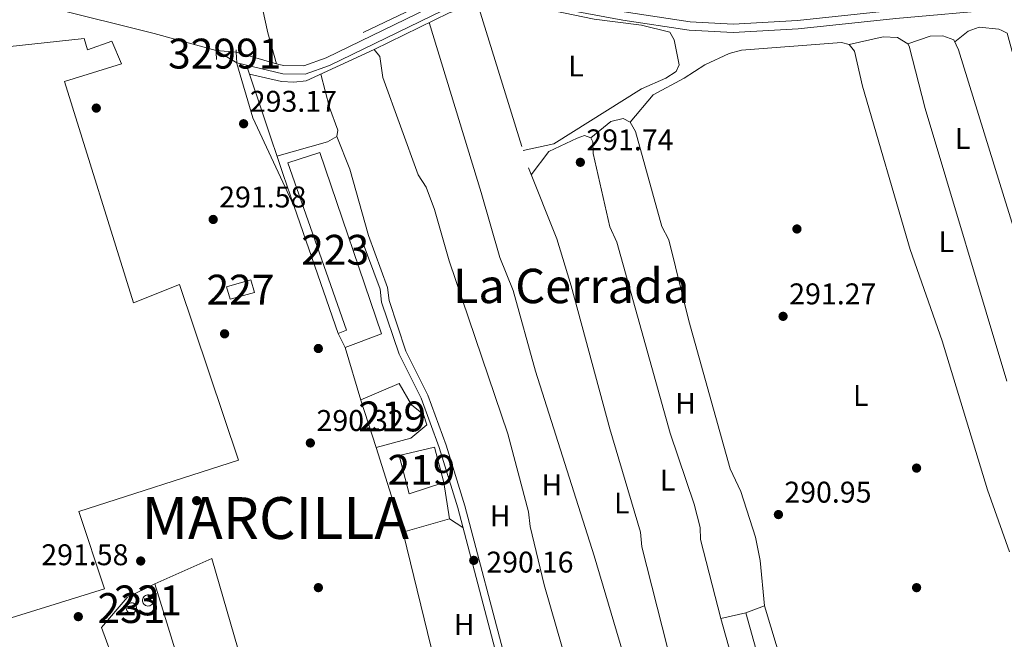
# Model space of a CAD drawing. Units: metres. Extents: x 601263 to 608200, y 4682876 to 4687630.
# Drawn here: x 604373 to 604702, y 4687034 to 4687241 of the extents above; entities that cross this region are included whole.
import ezdxf
from ezdxf.enums import TextEntityAlignment as Align

# ---------------------------------------------------------------- set-up
doc = ezdxf.new("R2010")
doc.units = ezdxf.units.M
doc.header["$MEASUREMENT"] = 0
for name, pattern in [('DGN Style 2', [86.79860000000002, 52.07916, -34.71944000000001]), ('DGN Style 3', [121.51804000000001, 86.79860000000001, -34.71944000000001]), ('DGN Style 5', [60.759020000000014, 26.03958, -34.71944000000001])]:
    doc.linetypes.add(name, pattern=pattern)
for name, color, linetype, lineweight in [('Nivel 13', 7, 'Continuous', 0), ('Nivel 15', 7, 'Continuous', 0), ('Nivel 16', 7, 'Continuous', 0), ('Nivel 17', 7, 'Continuous', 0), ('Nivel 20', 7, 'Continuous', 0), ('Nivel 21', 7, 'Continuous', 0), ('Nivel 22', 7, 'Continuous', 0), ('Nivel 36', 7, 'Continuous', 0), ('Nivel 37', 7, 'Continuous', 0), ('Nivel 41', 7, 'Continuous', 0), ('Nivel 45', 7, 'Continuous', 0), ('Nivel 46', 7, 'Continuous', 0), ('Nivel 48', 7, 'Continuous', 0), ('Nivel 51', 7, 'Continuous', 0), ('Nivel 52', 7, 'Continuous', 0), ('Nivel 7', 7, 'Continuous', 0)]:
    doc.layers.add(name, color=color, linetype=linetype, lineweight=lineweight)
doc.styles.add('Style-Arial', font='txt')
doc.styles.add('Style-Arial Narrow', font='txt')
doc.styles.add('Style-Times New Roman', font='txt')

# ---------------------------------------------------------------- blocks, each defined once
blk = doc.blocks.new('5PATER_1')
at = {"layer": 'Nivel 7', "linetype": 'Continuous', "lineweight": 0}
h = blk.add_hatch(color=51, dxfattribs=at)
edge = h.paths.add_edge_path()
edge.add_ellipse((-0.002078115940093994, -0.004258830100297928), major_axis=(-1.095731442372465, -1.110710699892244), ratio=0.9994222409660318, start_angle=0, end_angle=360)
blk = doc.blocks.new('5PERFI_1')
at = {"layer": 'Nivel 17', "linetype": 'Continuous', "lineweight": 0}
h = blk.add_hatch(color=7, dxfattribs=at)
edge = h.paths.add_edge_path()
edge.add_arc((0.005043391138315201, -2.677366137504578e-05), 1.559999999766158, 315.0000000018422, 675.0000000018422)

msp = doc.modelspace()

# ---------------------------------------------------------------- linework, layer by layer
at = {"layer": 'Nivel 13', "color": 4, "linetype": 'Continuous', "lineweight": 13}
for points in [[(604445.2300000004, 4687230.050000001, 294.36), (604459.4499999993, 4687226, 293.85), (604461.1600000001, 4687225.580000002, 293.9), (604467.7800000012, 4687225.539999999, 294.06), (604475.2899999991, 4687228.210000001, 294.06), (604521.0100000016, 4687250.489999998, 294.06), (604524.8399999999, 4687251.080000002, 293.59), (604525.4899999984, 4687251.100000001, 293.88), (604539.8900000006, 4687249.989999998, 293.26), (604574.870000001, 4687243.59, 292.96), (604596.9600000009, 4687240.18, 292.96), (604611.3200000003, 4687239.469999999, 292.96), (604632.8299999982, 4687240.690000001, 292.96), (604665.4499999993, 4687244.080000002, 293.26), (604700.9699999988, 4687247.25, 293.26)], [(604701.0100000016, 4687244.440000001, 293.26), (604665.7199999988, 4687241.300000001, 293.26), (604633.0599999987, 4687237.899999999, 292.96), (604611.3399999999, 4687236.66, 292.96), (604596.6700000018, 4687237.399999999, 292.96), (604574.4100000001, 4687240.830000002, 292.96), (604539.5300000012, 4687247.210000001, 293.26), (604525.8200000003, 4687248.289999999, 293.88), (604525.0300000012, 4687248.309999999, 293.6), (604521.8500000015, 4687247.789999999, 294.06), (604476.379999999, 4687225.620000001, 294.06), (604468.25, 4687222.739999998, 294.06), (604460.8200000003, 4687222.780000001, 293.9), (604445.379999999, 4687226.52, 293.44)]]:
    msp.add_polyline3d(points, dxfattribs=at)
at = {"layer": 'Nivel 13', "color": 4, "linetype": 'Continuous', "lineweight": 0}
msp.add_polyline3d([(604438.4899999984, 4687230.66, 292.98), (604417.8099999987, 4687236.34, 292.12), (604383.3200000003, 4687244.879999999, 292.05), (604364.9600000009, 4687247.460000001, 292.05)], dxfattribs=at)
at = {"layer": 'Nivel 15', "color": 1, "linetype": 'Continuous', "lineweight": 0, "extrusion": (0.08956032612642918, -0.048476836937101, 0.9948009571088589), "elevation": -172792.6958512451, "flags": 128}
msp.add_lwpolyline([(4409774.18971182, 1690791.118551137), (4409780.037737701, 1690785.030473175), (4409776.901047301, 1690781.98643419), (4409771.05302142, 1690788.074512158), (4409774.18971182, 1690791.118551137)], dxfattribs=at)
at = {"layer": 'Nivel 15', "color": 1, "linetype": 'Continuous', "lineweight": 13, "elevation": 293.37, "flags": 128}
msp.add_lwpolyline([(604479.2600000016, 4687135.93), (604481.6099999994, 4687131.219999999)], dxfattribs=at)
at = {"layer": 'Nivel 15', "color": 51, "linetype": 'Continuous', "lineweight": 13, "extrusion": (-0.01130932176249419, 0.03494602556355836, 0.9993252095982488), "elevation": 157253.1468887634, "flags": 128}
msp.add_lwpolyline([(-2018284.681617361, -4270390.719290763), (-2018284.681617361, -4270374.111813534)], dxfattribs=at)
at = {"layer": 'Nivel 15', "color": 1, "linetype": 'Continuous', "lineweight": 13}
for points in [[(604368.5799999982, 4687231.870000001, 299.4), (604394.3500000015, 4687234.600000001, 294.95), (604395.4899999984, 4687230.850000001, 295.57), (604403.620000001, 4687233.73, 295.57), (604406.8200000003, 4687226.219999999, 295.88), (604387.7800000012, 4687220.219999999, 296.8), (604410.8900000006, 4687146.239999998, 297.42), (604426.2199999988, 4687152.330000002, 297.42), (604446.0199999996, 4687093.609999999, 303.92), (604392.620000001, 4687076.449999999, 305.47), (604401.2199999988, 4687050.530000001, 296.8), (604361.5799999982, 4687038.27, 299.9)], [(604481.6099999994, 4687131.219999999, 293.37), (604493.8000000007, 4687135.850000001, 293.99), (604473.120000001, 4687196.460000001, 293.99), (604462.5100000016, 4687193.02, 293.99), (604482.0700000003, 4687137.09, 293.68), (604479.2600000016, 4687135.93, 293.37)], [(604437.0899999999, 4687060.719999999, 292.78), (604456.9400000013, 4686992.09, 293.71), (604461.620000001, 4686993.510000002, 291.85), (604466.4899999984, 4686978.52, 291.85), (604461.5, 4686977.109999999, 293.09), (604465.5599999987, 4686960.789999999, 294.89), (604465.6900000013, 4686960.280000001, 294.95), (604447.620000001, 4686955.809999999, 295.57), (604417.9899999984, 4687052.25, 293.4), (604437.0899999999, 4687060.719999999, 292.78)]]:
    msp.add_polyline3d(points, dxfattribs=at)
at = {"layer": 'Nivel 15', "color": 51, "linetype": 'Continuous', "lineweight": 13}
for points in [[(604492.0199999996, 4687097.82, 294.3), (604503.5599999987, 4687100.920000002, 293.99), (604508.9400000013, 4687105.420000002, 293.37), (604507.7899999991, 4687108.850000001, 293.99), (604503.8500000015, 4687112.059999999, 294.61), (604499.7100000009, 4687119.280000001, 293.68), (604486.870000001, 4687113.739999998, 293.68), (604486.9100000001, 4687113.609999999, 293.69)], [(604514.6099999994, 4687086.07, 294.3), (604503.0599999987, 4687082.359999999, 294.61), (604499.6900000013, 4687095.140000001, 294.61), (604511.5199999996, 4687097.920000002, 294.61), (604514.6099999994, 4687086.07, 294.3)], [(604621.870000001, 4687044.84, 294.61), (604633.8099999987, 4687004.899999999, 295.85), (604623.8399999999, 4687002.68, 292.76), (604622.6999999993, 4687006.120000001, 292.76), (604625.5100000016, 4687006.969999999, 292.76), (604615.620000001, 4687042.530000001, 294.3), (604621.870000001, 4687044.84, 294.61)]]:
    msp.add_polyline3d(points, dxfattribs=at)
at = {"layer": 'Nivel 15', "color": 1, "linetype": 'Continuous', "lineweight": 0}
for points in [[(604415.75, 4687048.52, 296), (604416.120000001, 4687048.48, 296.04), (604416.4800000004, 4687048.370000001, 296.1), (604416.8099999987, 4687048.199999999, 296.16), (604417.0899999999, 4687047.960000001, 296.22), (604417.3200000003, 4687047.66, 296.28), (604417.4899999984, 4687047.330000002, 296.34), (604417.5899999999, 4687046.969999999, 296.39), (604417.620000001, 4687046.600000001, 296.44), (604417.5700000003, 4687046.23, 296.48), (604417.4499999993, 4687045.879999999, 296.51), (604417.2600000016, 4687045.559999999, 296.53), (604417.0100000016, 4687045.280000001, 296.53), (604416.7100000009, 4687045.059999999, 296.52), (604416.379999999, 4687044.899999999, 296.5), (604416.0100000016, 4687044.809999999, 296.47), (604415.6400000006, 4687044.789999999, 296.43), (604415.2699999996, 4687044.850000001, 296.38), (604414.9200000018, 4687044.98, 296.33), (604414.6099999994, 4687045.18, 296.27), (604414.3399999999, 4687045.440000001, 296.21), (604414.120000001, 4687045.739999998, 296.14), (604413.9800000004, 4687046.080000002, 296.09), (604413.8999999985, 4687046.449999999, 296.03), (604413.8900000006, 4687046.82, 295.99), (604413.9600000009, 4687047.190000001, 295.95), (604414.1000000015, 4687047.530000001, 295.93), (604414.3099999987, 4687047.84, 295.91), (604414.5799999982, 4687048.100000001, 295.91), (604414.8900000006, 4687048.309999999, 295.92), (604415.2399999984, 4687048.449999999, 295.94), (604415.6000000015, 4687048.52, 295.98), (604415.75, 4687048.52, 296)], [(604410.1799999997, 4687045.830000002, 296.68), (604410.5300000012, 4687045.800000001, 296.74), (604410.8599999994, 4687045.690000001, 296.81), (604411.1600000001, 4687045.530000001, 296.87), (604411.4200000018, 4687045.300000001, 296.92), (604411.6400000006, 4687045.030000001, 296.97), (604411.8000000007, 4687044.73, 297), (604411.8900000006, 4687044.390000001, 297.02), (604411.9100000001, 4687044.050000001, 297.03), (604411.870000001, 4687043.699999999, 297.02), (604411.7600000016, 4687043.379999999, 297), (604411.5799999982, 4687043.080000002, 296.97), (604411.3500000015, 4687042.82, 296.92), (604411.0700000003, 4687042.620000001, 296.87), (604410.7600000016, 4687042.469999999, 296.81), (604410.4200000018, 4687042.390000001, 296.74), (604410.0799999982, 4687042.370000001, 296.67), (604409.7399999984, 4687042.43, 296.6), (604409.4200000018, 4687042.550000001, 296.54), (604409.120000001, 4687042.73, 296.48), (604408.870000001, 4687042.969999999, 296.43), (604408.6700000018, 4687043.25, 296.39), (604408.5399999991, 4687043.57, 296.36), (604408.4600000009, 4687043.91, 296.34), (604408.4600000009, 4687044.25, 296.34), (604408.5199999996, 4687044.59, 296.35), (604408.6600000001, 4687044.91, 296.38), (604408.8500000015, 4687045.199999999, 296.41), (604409.0899999999, 4687045.440000001, 296.46), (604409.379999999, 4687045.629999999, 296.52), (604409.6999999993, 4687045.760000002, 296.58), (604410.0399999991, 4687045.82, 296.65), (604410.1799999997, 4687045.830000002, 296.68)]]:
    msp.add_polyline3d(points, dxfattribs=at)
at = {"layer": 'Nivel 16', "color": 1, "linetype": 'Continuous', "lineweight": 13}
for points in [[(604402.5700000003, 4687023.920000002, 292.82), (604404.7699999996, 4687025.100000001, 292.82), (604400.1499999985, 4687037.600000001, 292.82), (604408.7699999996, 4687047.59, 292.51), (604417.9899999984, 4687052.25, 292.51)], [(604623.8399999999, 4687002.68, 292.14), (604618.2300000004, 4687001.280000001, 291.83), (604607.2100000009, 4687040.580000002, 292.44), (604615.620000001, 4687042.530000001, 292.44)]]:
    msp.add_polyline3d(points, dxfattribs=at)
at = {"layer": 'Nivel 20', "color": 7, "linetype": 'DGN Style 2', "lineweight": 0, "extrusion": (0.0728892510650313, 0.01261544729971691, 0.9972602506711109), "elevation": 103482.4694427809, "flags": 128}
msp.add_lwpolyline([(4515561.693117702, -1391101.199736707), (4515561.16538671, -1391101.199736711), (4515484.941134952, -1391107.418228816)], dxfattribs=at)
at = {"layer": 'Nivel 20', "color": 7, "linetype": 'DGN Style 2', "lineweight": 0, "extrusion": (-0.005371104293299647, 0.01730990569944998, 0.9998357457119378), "elevation": 78182.39973948471, "flags": 128}
msp.add_lwpolyline([(-1966445.291797053, -4296827.671038451), (-1966445.291797049, -4296767.529992564)], dxfattribs=at)
at = {"layer": 'Nivel 20', "color": 7, "linetype": 'DGN Style 2', "lineweight": 0, "extrusion": (-0.9016680622951332, -0.3075397706177204, 0.3039967021619474), "elevation": -1986431.173064484, "flags": 128}
msp.add_lwpolyline([(-4241100.472255882, 634174.8557799533), (-4241111.790587638, 634174.72981859), (-4241150.30318984, 634175.5380706694)], dxfattribs=at)
at = {"layer": 'Nivel 20', "color": 7, "linetype": 'DGN Style 2', "lineweight": 0, "extrusion": (-0.003552949109494101, 0.01028205598852236, 0.9999408261878672), "elevation": 46338.97265505452, "flags": 128}
msp.add_lwpolyline([(604476.4863424934, 4686907.228135906), (604461.7746943124, 4686949.800386347)], dxfattribs=at)
at = {"layer": 'Nivel 20', "color": 7, "linetype": 'DGN Style 2', "lineweight": 0, "extrusion": (0.004857351923058939, -0.01613923912548451, 0.9998579554580471), "elevation": -72417.46329883325, "flags": 128}
msp.add_lwpolyline([(1929646.110738914, 4313446.275841583), (1929646.110738914, 4313427.882957088)], dxfattribs=at)
at = {"layer": 'Nivel 20', "color": 7, "linetype": 'DGN Style 2', "lineweight": 0, "extrusion": (0.0183267489972147, -0.05824335235620975, 0.9981341804474505), "elevation": -261621.0238430128, "flags": 128}
msp.add_lwpolyline([(1983452.334588021, 4281561.390299123), (1983452.334588017, 4281531.58288897)], dxfattribs=at)
at = {"layer": 'Nivel 20', "color": 7, "linetype": 'DGN Style 2', "lineweight": 0, "extrusion": (0.0142242378192664, -0.0489175007930869, 0.9987015315771872), "elevation": -220390.885173528, "flags": 128}
msp.add_lwpolyline([(1889178.672350802, 4326273.873415438), (1889177.064683124, 4326261.703094792), (1889160.912277728, 4326261.703094792)], dxfattribs=at)
at = {"layer": 'Nivel 20', "color": 7, "linetype": 'DGN Style 2', "lineweight": 0}
for points in [[(604438.6999999993, 4687329.280000001, 295.3), (604461.7399999984, 4687333.93, 294.99), (604472.4699999988, 4687295.100000001, 293.9), (604488.3399999999, 4687234.18, 293.9)], [(604500.9499999993, 4687069.440000001, 291.62), (604501.1499999985, 4687068.789999999, 291.58), (604515.120000001, 4687011.760000002, 291.27), (604521.6799999997, 4686990.850000001, 291.89)]]:
    msp.add_polyline3d(points, dxfattribs=at)
at = {"layer": 'Nivel 21', "color": 1, "linetype": 'DGN Style 2', "lineweight": 0, "elevation": 294.22, "flags": 128}
msp.add_lwpolyline([(604438.4299999997, 4687232.32), (604438.6099999994, 4687227.670000002)], dxfattribs=at)
at = {"layer": 'Nivel 21', "color": 1, "linetype": 'DGN Style 2', "lineweight": 0, "extrusion": (0.002069967890219905, -0.0586490902228973, 0.9982765145233861), "elevation": -273356.6333951972, "flags": 128}
msp.add_lwpolyline([(769397.8182517253, 4654974.838246517), (769397.8182517253, 4654973.986248866)], dxfattribs=at)
at = {"layer": 'Nivel 21', "color": 1, "linetype": 'DGN Style 2', "lineweight": 0, "extrusion": (0.002877199482554878, -0.06771009448945813, 0.9977008894590433), "elevation": -315339.8870954197, "flags": 128}
msp.add_lwpolyline([(802894.7656750306, 4646654.755333519), (802894.7656750306, 4646651.214006085)], dxfattribs=at)
at = {"layer": 'Nivel 21', "color": 1, "linetype": 'DGN Style 2', "lineweight": 0, "extrusion": (0.001476015162107096, -0.0383763942147845, 0.9992622647465043), "elevation": -178692.6692238106, "flags": 128}
msp.add_lwpolyline([(784143.549578432, 4657105.815566802), (784143.549578432, 4657105.555182472)], dxfattribs=at)
at = {"layer": 'Nivel 21', "color": 7, "linetype": 'Continuous', "lineweight": 13, "extrusion": (-0.1865267036006291, -0.144013789784286, 0.9718373409145435), "elevation": -787484.0520730751, "flags": 128}
msp.add_lwpolyline([(-3340697.893745828, 3248853.76390028), (-3340680.268321821, 3248846.677199453), (-3340648.380963419, 3248839.33588662)], dxfattribs=at)
at = {"layer": 'Nivel 21', "color": 7, "linetype": 'Continuous', "lineweight": 13}
msp.add_polyline3d([(604439.4699999988, 4687311.609999999, 294.05), (604440.0500000007, 4687298.280000001, 294.05), (604441.4899999984, 4687294.530000001, 294.67), (604446.879999999, 4687271.120000001, 294.37), (604450.379999999, 4687261.030000001, 294.36), (604455.7399999984, 4687236.57, 294.36), (604458.6600000001, 4687226.219999999, 293.73)], dxfattribs=at)
at = {"layer": 'Nivel 21', "color": 7, "linetype": 'DGN Style 3', "lineweight": 0}
msp.add_polyline3d([(604546.9200000018, 4686978.420000002, 289.72), (604536.870000001, 4687020.57, 289.72), (604521.6799999997, 4687078.289999999, 290.03), (604515.3900000006, 4687098.629999999, 290.65), (604509.2899999991, 4687115.300000001, 290.65), (604501.9499999993, 4687130.02, 290.65), (604496.2899999991, 4687147, 290.96), (604495.7800000012, 4687151.359999999, 290.96), (604489.379999999, 4687168.699999999, 290.96)], dxfattribs=at)
at = {"layer": 'Nivel 21', "color": 7, "linetype": 'Continuous', "lineweight": 0}
msp.add_polyline3d([(604526.4699999988, 4686975.43, 289.84), (604538.120000001, 4686977.109999999, 289.53), (604543.0899999999, 4686978.350000001, 289.72), (604534.4499999993, 4687019.960000001, 289.72), (604519.2699999996, 4687077.600000001, 290.03), (604513.0199999996, 4687097.830000002, 290.65), (604506.9899999984, 4687114.300000001, 290.65), (604499.6400000006, 4687129.07, 290.65), (604493.8299999982, 4687146.449999999, 290.96), (604493.3299999982, 4687150.780000001, 290.96), (604487.0300000012, 4687167.830000002, 290.96)], dxfattribs=at)
at = {"layer": 'Nivel 22', "color": 4, "linetype": 'DGN Style 5', "lineweight": 0, "extrusion": (-0.1989893406258941, 0.01800942103587469, 0.9798361613408768), "elevation": -35575.4337272605, "flags": 128}
msp.add_lwpolyline([(-4722632.805439308, 175935.8912904225), (-4722632.805439305, 175928.9844749458)], dxfattribs=at)
at = {"layer": 'Nivel 22', "color": 4, "linetype": 'DGN Style 5', "lineweight": 0, "extrusion": (-0.04897290895381135, 0.02942639231767474, 0.9983665367107253), "elevation": 108619.6785735699, "flags": 128}
msp.add_lwpolyline([(-4329035.468147136, -1892907.930738414), (-4329035.468147136, -1892915.982030239)], dxfattribs=at)
at = {"layer": 'Nivel 36', "color": 92, "linetype": 'Continuous', "lineweight": 0, "extrusion": (0.05315565666547949, -0.1577901354013129, 0.9860409470881506), "elevation": -707178.8628124337, "flags": 128}
msp.add_lwpolyline([(2069245.597371072, 4189709.343417414), (2069273.320243977, 4189713.067073932), (2069283.249846186, 4189713.067073934)], dxfattribs=at)
at = {"layer": 'Nivel 36', "color": 92, "linetype": 'Continuous', "lineweight": 0, "elevation": 291.26, "flags": 128}
msp.add_lwpolyline([(604478.8200000003, 4687201.859999999), (604483.1700000018, 4687190.91), (604489.379999999, 4687168.699999999)], dxfattribs=at)
at = {"layer": 'Nivel 36', "color": 92, "linetype": 'Continuous', "lineweight": 0, "extrusion": (0.09616255448866443, -0.06163723206211751, 0.9934553914182234), "elevation": -230477.9778860669, "flags": 128}
msp.add_lwpolyline([(4272267.709594071, 2007164.90771094), (4272267.709594071, 2007159.479626564)], dxfattribs=at)
at = {"layer": 'Nivel 36', "color": 92, "linetype": 'Continuous', "lineweight": 0}
for points in [[(604462.3599999994, 4687331.670000002, 293.73), (604482.3900000006, 4687338.260000002, 293.5), (604507.3399999999, 4687350.629999999, 293.42), (604511.1700000018, 4687351.830000002, 293.42), (604521.0799999982, 4687351.469999999, 293.42), (604524.0599999987, 4687348.739999998, 293.42), (604524.6799999997, 4687347.039999999, 293.42), (604525.0300000012, 4687343.039999999, 293.42), (604523.0500000007, 4687333.609999999, 293.42), (604521.4499999993, 4687330.100000001, 293.42), (604515.6799999997, 4687324.550000001, 293.42), (604512.1600000001, 4687319.879999999, 293.42), (604508.4899999984, 4687312.760000002, 293.42), (604507.870000001, 4687308.48, 293.42), (604510.6600000001, 4687296.82, 293.42), (604516.0700000003, 4687280.91, 293.42), (604520.6000000015, 4687254.609999999, 293.4), (604517.2899999991, 4687251.399999999, 293.42), (604508.9200000018, 4687246.780000001, 293.42), (604487.6900000013, 4687236.66, 293.42)], [(604541.1400000006, 4687197.190000001, 292.81), (604551.4299999997, 4687199.449999999, 292.81), (604580.6900000013, 4687217.809999999, 293.12), (604588.8299999982, 4687221.34, 293), (604592.3399999999, 4687223.66, 292.85), (604593.2800000012, 4687225.84, 292.81), (604591.6499999985, 4687234.239999998, 292.81), (604590.1700000018, 4687236.760000002, 293.12), (604580.7199999988, 4687239.16, 293.42), (604564.8999999985, 4687241.140000001, 293.42), (604537.3599999994, 4687246.780000001, 293.23), (604525.7600000016, 4687246.73, 292.81)], [(604509.7699999996, 4687239.98, 292.5), (604527.1400000006, 4687183.18, 292.5), (604533.370000001, 4687161.34, 290.33), (604537.8099999987, 4687150.330000002, 290.93), (604545.2600000016, 4687123.330000002, 290.65), (604564.8999999985, 4687061.52, 289.71), (604581.0199999996, 4687006.989999998, 290.08), (604584.6099999994, 4686988.41, 289.71)], [(604685.5, 4687233.52, 290.94), (604689.9299999997, 4687237.109999999, 291.25), (604693.6099999994, 4687238.460000001, 291.25), (604700.1600000001, 4687237.77, 291.25), (604701.120000001, 4687237.309999999, 291.25)], [(604701.120000001, 4687237.309999999, 291.25), (604702.9100000001, 4687236.460000001, 291.25), (604716.6600000001, 4687186.239999998, 291.25), (604728.7899999991, 4687150.330000002, 291.25), (604762.879999999, 4687039.289999999, 290.02)], [(604650.0799999982, 4687232.620000001, 290.94), (604661.5199999996, 4687235.23, 290.94), (604666.2399999984, 4687234.969999999, 290.94), (604669.75, 4687232.890000001, 291.23), (604670.1799999997, 4687232.080000002, 291.25), (604675.5100000016, 4687211.199999999, 290.94), (604702.870000001, 4687120.010000002, 290.41)], [(604701.9499999993, 4687181.5, 290.64), (604686.6799999997, 4687230.850000001, 290.64), (604685.1700000018, 4687234.25, 290.64), (604681.4400000013, 4687235.59, 291.24), (604677.1600000001, 4687235.440000001, 291.3), (604669.75, 4687232.890000001, 290.94)], [(604449.6600000001, 4687222.75, 291.27), (604460.3999999985, 4687220.27, 291.3), (604464.5, 4687220.07, 291.39), (604468.5599999987, 4687220.530000001, 291.49), (604491.3500000015, 4687230.93, 292.2), (604493.2199999988, 4687228.670000002, 292.2), (604494.1999999993, 4687221.559999999, 292.2), (604506.0300000012, 4687189.059999999, 291.88), (604508.7100000009, 4687184.960000001, 291.88), (604511.5, 4687177.449999999, 291.82), (604516.4100000001, 4687160.300000001, 291.27), (604536, 4687102.350000001, 290.58), (604542.9699999988, 4687076.32, 290.34), (604543.4600000009, 4687071.350000001, 290.34), (604548.1499999985, 4687051.91, 290.34), (604560.1799999997, 4687010.100000001, 290.34), (604566.2600000016, 4686983.550000001, 290.03)], [(604576.9499999993, 4687206.699999999, 290.95), (604584.620000001, 4687215.77, 291.41), (604594.9800000004, 4687221.390000001, 291.87), (604601.879999999, 4687225.809999999, 291.56), (604610.0599999987, 4687229.649999999, 291.56), (604614.120000001, 4687230.780000001, 291.56), (604647.620000001, 4687233.300000001, 291.56), (604650.0799999982, 4687232.620000001, 291.56), (604651.870000001, 4687230.399999999, 291.56), (604654.6099999994, 4687218.719999999, 291.56), (604670.5500000007, 4687164.030000001, 290.74), (604681.2600000016, 4687133.52, 290.27), (604696.3500000015, 4687083.649999999, 290.02), (604703.7199999988, 4687062.899999999, 290.16)], [(604458.8299999982, 4687195.27, 291.26), (604475.6700000018, 4687200.09, 291.26), (604478.8200000003, 4687201.859999999, 291.26), (604479.1799999997, 4687204.02, 291.26), (604476.379999999, 4687211.52, 291.22), (604473.4800000004, 4687222.77, 291.57)], [(604563.8099999987, 4687201.469999999, 290.95), (604570.4499999993, 4687206.870000001, 290.95), (604574.5500000007, 4687207.850000001, 290.95), (604576.9499999993, 4687206.699999999, 290.95), (604578.7199999988, 4687203.550000001, 290.95), (604587.4699999988, 4687171.739999998, 290.95), (604589.8299999982, 4687167.350000001, 290.95), (604596.4899999984, 4687140.149999999, 290.95), (604610.3900000006, 4687090.649999999, 290.33), (604613.879999999, 4687083.100000001, 290.32), (604618.8099999987, 4687067.789999999, 290.2), (604620.3999999985, 4687059.960000001, 290.24), (604621.870000001, 4687044.84, 290.64)], [(604607.2100000009, 4687040.580000002, 290.33), (604600.4800000004, 4687067.080000002, 290.33), (604600.2800000012, 4687071.07, 290.33), (604598.3200000003, 4687078.870000001, 290.27), (604590.2800000012, 4687102.640000001, 290.33), (604572.4800000004, 4687166.57, 290.33), (604570.129999999, 4687171.59, 290.33), (604564.6000000015, 4687196.190000001, 290.33), (604564.4699999988, 4687200.129999999, 290.75), (604563.8099999987, 4687201.469999999, 290.95), (604561.6600000001, 4687202.149999999, 291.26), (604559.1600000001, 4687201.289999999, 291.88), (604549.75, 4687196.890000001, 291.57), (604543.8599999994, 4687189.080000002, 291.26)], [(604599.0700000003, 4686992.25, 290.02), (604597.4899999984, 4687004.109999999, 289.94), (604589.3099999987, 4687031.27, 289.76), (604580.870000001, 4687064.550000001, 290.02), (604580.379999999, 4687069.52, 290.02), (604570.1400000006, 4687104.030000001, 290.02), (604557.1900000013, 4687151.859999999, 290.02), (604552.3900000006, 4687167.66, 290.46), (604542.9299999997, 4687191.399999999, 292.19)], [(604746.120000001, 4687034.82, 290.64), (604733.9800000004, 4687073.120000001, 290.3), (604707.7199999988, 4687162.850000001, 290.64), (604701.9499999993, 4687181.5, 290.64)]]:
    msp.add_polyline3d(points, dxfattribs=at)
at = {"layer": 'Nivel 51', "color": 4, "linetype": 'Continuous', "lineweight": 13}
for points in [[(604521.0100000016, 4687250.489999998, 294.06), (604475.2899999991, 4687228.210000001, 294.06), (604467.7800000012, 4687225.539999999, 294.06), (604461.1600000001, 4687225.580000002, 293.9), (604459.4499999993, 4687226, 293.85), (604445.2300000004, 4687230.050000001, 294.36), (604445.2300000004, 4687230.050000001, 294.47), (604445.379999999, 4687226.52, 294.23), (604445.379999999, 4687226.52, 293.44), (604460.8200000003, 4687222.780000001, 293.9), (604468.25, 4687222.739999998, 294.06), (604476.379999999, 4687225.620000001, 294.06), (604521.8500000015, 4687247.789999999, 294.06)], [(604539.5300000012, 4687247.210000001, 293.26), (604574.4100000001, 4687240.830000002, 292.96), (604596.6700000018, 4687237.399999999, 292.96), (604611.3399999999, 4687236.66, 292.96), (604633.0599999987, 4687237.899999999, 292.96), (604665.7199999988, 4687241.300000001, 293.26)], [(604665.4499999993, 4687244.080000002, 293.26), (604632.8299999982, 4687240.690000001, 292.96), (604611.3200000003, 4687239.469999999, 292.96), (604596.9600000009, 4687240.18, 292.96), (604574.870000001, 4687243.59, 292.96)]]:
    msp.add_polyline3d(points, dxfattribs=at)
at = {"layer": 'Nivel 52', "color": 1, "linetype": 'Continuous', "lineweight": 13}
msp.add_polyline3d([(604361.5799999982, 4687038.27, 299.9), (604401.2199999988, 4687050.530000001, 296.8), (604392.620000001, 4687076.449999999, 305.47), (604446.0199999996, 4687093.609999999, 303.92), (604426.2199999988, 4687152.330000002, 297.42), (604410.8900000006, 4687146.239999998, 297.42), (604387.7800000012, 4687220.219999999, 296.8), (604406.8200000003, 4687226.219999999, 295.88), (604403.620000001, 4687233.73, 295.57), (604395.4899999984, 4687230.850000001, 295.57), (604394.3500000015, 4687234.600000001, 294.95), (604368.5799999982, 4687231.870000001, 299.4)], dxfattribs=at)
for points in [[(604481.6099999994, 4687131.219999999, 293.37), (604493.8000000007, 4687135.850000001, 293.99), (604473.120000001, 4687196.460000001, 293.99), (604462.5100000016, 4687193.02, 293.99), (604482.0700000003, 4687137.09, 293.68), (604479.2600000016, 4687135.93, 293.37)], [(604492.0199999996, 4687097.82, 294.3), (604503.5599999987, 4687100.920000002, 293.99), (604508.9400000013, 4687105.420000002, 293.37), (604507.7899999991, 4687108.850000001, 293.99), (604503.8500000015, 4687112.059999999, 294.61), (604499.7100000009, 4687119.280000001, 293.68), (604486.870000001, 4687113.739999998, 293.68), (604486.9100000001, 4687113.609999999, 293.69)], [(604437.0899999999, 4687060.719999999, 292.78), (604417.9899999984, 4687052.25, 293.4), (604447.620000001, 4686955.809999999, 295.57), (604465.6900000013, 4686960.280000001, 294.95), (604465.5599999987, 4686960.789999999, 294.89), (604461.5, 4686977.109999999, 293.09), (604466.4899999984, 4686978.52, 291.85), (604461.620000001, 4686993.510000002, 291.85), (604456.9400000013, 4686992.09, 293.71)], [(604621.870000001, 4687044.84, 294.61), (604615.620000001, 4687042.530000001, 294.3), (604625.5100000016, 4687006.969999999, 292.76), (604622.6999999993, 4687006.120000001, 292.76), (604623.8399999999, 4687002.68, 292.76), (604633.8099999987, 4687004.899999999, 295.85)]]:
    msp.add_polyline3d(points, close=True, dxfattribs=at)
at = {"layer": 'Nivel 52', "color": 1, "linetype": 'Continuous', "lineweight": 0}
for points in [[(604415.75, 4687048.52, 296), (604415.6000000015, 4687048.52, 295.98), (604415.2399999984, 4687048.449999999, 295.94), (604414.8900000006, 4687048.309999999, 295.92), (604414.5799999982, 4687048.100000001, 295.91), (604414.3099999987, 4687047.84, 295.91), (604414.1000000015, 4687047.530000001, 295.93), (604413.9600000009, 4687047.190000001, 295.95), (604413.8900000006, 4687046.82, 295.99), (604413.8999999985, 4687046.449999999, 296.03), (604413.9800000004, 4687046.080000002, 296.09), (604414.120000001, 4687045.739999998, 296.14), (604414.3399999999, 4687045.440000001, 296.21), (604414.6099999994, 4687045.18, 296.27), (604414.9200000018, 4687044.98, 296.33), (604415.2699999996, 4687044.850000001, 296.38), (604415.6400000006, 4687044.789999999, 296.43), (604416.0100000016, 4687044.809999999, 296.47), (604416.379999999, 4687044.899999999, 296.5), (604416.7100000009, 4687045.059999999, 296.52), (604417.0100000016, 4687045.280000001, 296.53), (604417.2600000016, 4687045.559999999, 296.53), (604417.4499999993, 4687045.879999999, 296.51), (604417.5700000003, 4687046.23, 296.48), (604417.620000001, 4687046.600000001, 296.44), (604417.5899999999, 4687046.969999999, 296.39), (604417.4899999984, 4687047.330000002, 296.34), (604417.3200000003, 4687047.66, 296.28), (604417.0899999999, 4687047.960000001, 296.22), (604416.8099999987, 4687048.199999999, 296.16), (604416.4800000004, 4687048.370000001, 296.1), (604416.120000001, 4687048.48, 296.04)], [(604410.1799999997, 4687045.830000002, 296.68), (604410.0399999991, 4687045.82, 296.65), (604409.6999999993, 4687045.760000002, 296.58), (604409.379999999, 4687045.629999999, 296.52), (604409.0899999999, 4687045.440000001, 296.46), (604408.8500000015, 4687045.199999999, 296.41), (604408.6600000001, 4687044.91, 296.38), (604408.5199999996, 4687044.59, 296.35), (604408.4600000009, 4687044.25, 296.34), (604408.4600000009, 4687043.91, 296.34), (604408.5399999991, 4687043.57, 296.36), (604408.6700000018, 4687043.25, 296.39), (604408.870000001, 4687042.969999999, 296.43), (604409.120000001, 4687042.73, 296.48), (604409.4200000018, 4687042.550000001, 296.54), (604409.7399999984, 4687042.43, 296.6), (604410.0799999982, 4687042.370000001, 296.67), (604410.4200000018, 4687042.390000001, 296.74), (604410.7600000016, 4687042.469999999, 296.81), (604411.0700000003, 4687042.620000001, 296.87), (604411.3500000015, 4687042.82, 296.92), (604411.5799999982, 4687043.080000002, 296.97), (604411.7600000016, 4687043.379999999, 297), (604411.870000001, 4687043.699999999, 297.02), (604411.9100000001, 4687044.050000001, 297.03), (604411.8900000006, 4687044.390000001, 297.02), (604411.8000000007, 4687044.73, 297), (604411.6400000006, 4687045.030000001, 296.97), (604411.4200000018, 4687045.300000001, 296.92), (604411.1600000001, 4687045.530000001, 296.87), (604410.8599999994, 4687045.690000001, 296.81), (604410.5300000012, 4687045.800000001, 296.74)]]:
    msp.add_polyline3d(points, close=True, dxfattribs=at)
msp.add_3dface([(604441.9899999984, 4687151.600000001, 293.09), (604443.1600000001, 4687147.399999999, 292.78), (604451.2699999996, 4687149.66, 292.16), (604450.1000000015, 4687153.859999999, 292.47)], dxfattribs=at)
at = {"layer": 'Nivel 52', "color": 1, "linetype": 'Continuous', "lineweight": 13}
msp.add_3dface([(604514.6099999994, 4687086.07, 294.3), (604511.5199999996, 4687097.920000002, 294.61), (604499.6900000013, 4687095.140000001, 294.61), (604503.0599999987, 4687082.359999999, 294.61)], dxfattribs=at)

# ---------------------------------------------------------------- block references
at = {"layer": 'Nivel 17', "color": 7, "linetype": 'Continuous', "lineweight": 0}
for p in [(604398.4200000018, 4687211.370000001, 291.99), (604632.6600000001, 4687170.93, 290.79), (604441.3099999987, 4687135.850000001, 290.48), (604472.6600000001, 4687130.93, 290.48), (604672.6600000001, 4687090.93, 290.63), (604431.9699999988, 4687080.050000001, 291.27), (604472.6600000001, 4687050.93, 290.32), (604672.6600000001, 4687050.93, 290.95), (604392.3999999985, 4687041.23, 290.79)]:
    msp.add_blockref('5PERFI_1', p, dxfattribs=at)
at = {"layer": 'Nivel 7', "color": 51, "linetype": 'Continuous', "lineweight": 0}
for p in [(604447.6799999997, 4687206.140000001, 293.17), (604560.2600000016, 4687193.239999998, 291.74), (604437.5100000016, 4687174.120000001, 291.58), (604628.0399999991, 4687141.710000001, 291.27), (604470, 4687099.350000001, 290.32), (604626.4800000004, 4687075.379999999, 290.95), (604413.2800000012, 4687059.850000001, 291.58), (604524.629999999, 4687060.059999999, 290.16)]:
    msp.add_blockref('5PATER_1', p, dxfattribs=at)

# ---------------------------------------------------------------- texts
at = {"layer": 'Nivel 37', "color": 92, "linetype": 'Continuous', "lineweight": 0, "style": 'Style-Arial Narrow'}
for s, p in [('L', (604558.7831471041, 4687225.449979998, 293.18)), ('L', (604688.0531471036, 4687201.20998, 290.78)), ('L', (604682.6231471039, 4687166.68998, 290.71)), ('H', (604595.4092019685, 4687112.589979999, 290.52)), ('L', (604653.993147105, 4687115.18998, 290.88)), ('L', (604589.4631471038, 4687086.879979998, 290.22)), ('H', (604550.7292019688, 4687085.29998, 290.23)), ('L', (604574.0931471027, 4687079.239980001, 289.96)), ('H', (604533.4192019701, 4687074.919980001, 290.2)), ('H', (604521.4292019717, 4687038.579980001, 290))]:
    msp.add_text(s, height=6.99996, dxfattribs=at).set_placement(p, align=Align.MIDDLE_CENTER)
at = {"layer": 'Nivel 41', "color": 7, "linetype": 'Continuous', "lineweight": 0, "style": 'Style-Arial'}
for s, p in [('293.17', (604449.7300000004, 4687210.140000001, 293.17)), ('291.74', (604562.25, 4687197.239999998, 291.74)), ('291.58', (604439.5, 4687178.120000001, 291.58)), ('291.27', (604630.0899999999, 4687145.710000001, 291.27)), ('290.32', (604472.0500000007, 4687103.350000001, 290.32)), ('290.95', (604628.4600000009, 4687079.379999999, 290.95)), ('291.58', (604380.0399999991, 4687058.43, 291.58)), ('290.16', (604528.8200000003, 4687055.969999999, 290.16))]:
    msp.add_text(s, height=6.99996, dxfattribs=at).set_placement(p)
at = {"layer": 'Nivel 45', "color": 7, "linetype": 'Continuous', "lineweight": 0, "style": 'Style-Times New Roman'}
msp.add_text('La Cerrada', height=11.49996, dxfattribs=at).set_placement((604557.1916431412, 4687151.859979998, 290.02), align=Align.MIDDLE_CENTER)
at = {"layer": 'Nivel 46', "color": 7, "linetype": 'Continuous', "lineweight": 0, "style": 'Style-Times New Roman'}
msp.add_text('MARCILLA', height=13.99998, dxfattribs=at).set_placement((604413.5799999982, 4687067.210000001, 291.47))
at = {"layer": 'Nivel 48', "color": 4, "linetype": 'Continuous', "lineweight": 0, "style": 'Style-Arial Narrow'}
msp.add_text('32991', height=9.99996, dxfattribs=at).set_placement((604441.3552741706, 4687229.59998, 294.59), align=Align.MIDDLE_CENTER)
at = {"layer": 'Nivel 48', "color": 1, "linetype": 'Continuous', "lineweight": 0, "style": 'Style-Arial Narrow'}
for s, p in [('223', (604478.2946221046, 4687163.95998, 290.95)), ('227', (604446.6246221028, 4687150.629979998, 290.79)), ('219', (604497.3646221049, 4687108.199979998, 290.54)), ('219', (604507.1446221024, 4687090.359979998, 290.48)), ('231', (604415.7502305917, 4687046.659979999, 291.36)), ('231', (604410.1802305914, 4687044.09998, 291.2))]:
    msp.add_text(s, height=9.99996, dxfattribs=at).set_placement(p, align=Align.MIDDLE_CENTER)

doc.saveas('drawing.dxf')
